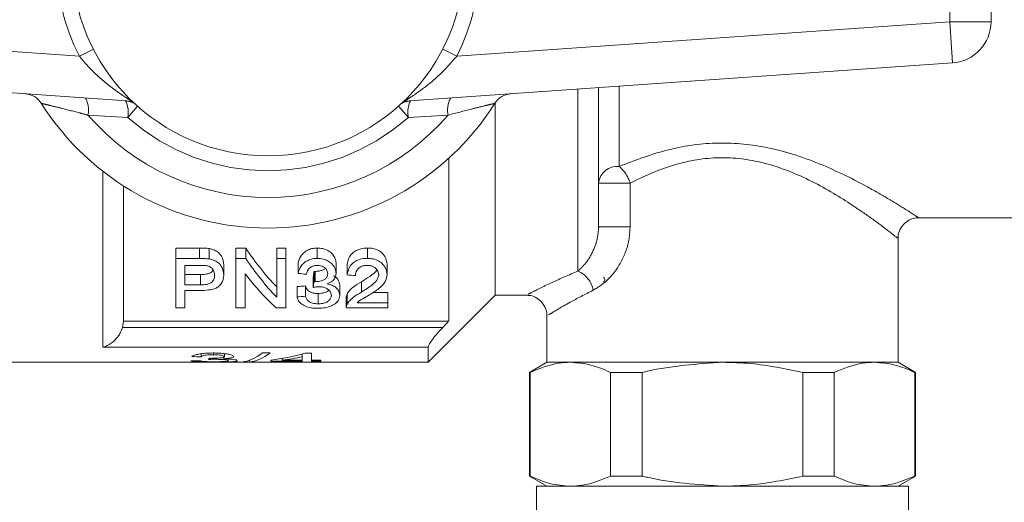
# Model space of a CAD drawing. Units: millimetres. Extents: x 161 to 246, y 103 to 228.
# Drawn here: x 229 to 239, y 108 to 113 of the extents above; entities that cross this region are included whole.
import ezdxf

# ---------------------------------------------------------------- set-up
doc = ezdxf.new("R2010")
doc.units = ezdxf.units.MM
doc.linetypes.add('PHANTOM', pattern=[12.7, 6.35, -1.27, 1.27, -1.27, 1.27, -1.27])

msp = doc.modelspace()

# ---------------------------------------------------------------- linework, layer by layer
at = {"color": 8, "linetype": 'PHANTOM', "lineweight": 0}
for p, q in [((238.1294, 113.1155), (238.1294, 114.3174)), ((224.9294, 113.1155), (229.7029, 112.7817)), ((233.3559, 112.7817), (238.1294, 113.1155)), ((238.1573, 112.7164), (238.1294, 113.1155)), ((238.5294, 113.1155), (238.1294, 113.1155)), ((229.838, 112.8508), (229.7029, 112.7817)), ((233.3559, 112.7817), (233.2207, 112.8508)), ((234.5294, 110.7001), (234.5294, 112.4628)), ((234.9294, 112.4907), (234.9294, 111.7134)), ((230.2147, 112.3448), (230.2067, 112.3455)), ((232.852, 112.3455), (232.8441, 112.3448)), ((230.1704, 112.1886), (229.7859, 112.211)), ((230.2666, 112.2968), (230.1704, 112.1886)), ((232.7921, 112.2968), (232.8883, 112.1886)), ((233.2729, 112.211), (232.8883, 112.1886)), ((229.9294, 109.9616), (229.9294, 111.6671)), ((234.7294, 111.5531), (235.0346, 111.5531)), ((235.0346, 111.5531), (235.0346, 111.1295)), ((234.7294, 111.1295), (235.0346, 111.1295)), ((230.8657, 110.8233), (230.8657, 110.9233)), ((230.1205, 110.1541), (233.2204, 110.1541)), ((233.0794, 109.9616), (229.9294, 109.9616))]:
    msp.add_line(p, q, dxfattribs=at)
at = {"color": 7, "linetype": 'Continuous', "lineweight": 15}
for p, q in [((238.5294, 114.3174), (238.5294, 113.1155)), ((230.2067, 112.3455), (224.9015, 112.7164)), ((238.1573, 112.7164), (232.852, 112.3455)), ((234.7294, 112.4767), (234.7294, 111.1295)), ((233.7294, 112.3306), (233.7294, 110.4664)), ((233.2794, 110.2164), (233.2794, 111.7936)), ((230.1294, 111.5256), (230.1294, 110.2164)), ((237.8133, 111.2164), (239.2439, 111.2164)), ((237.6294, 109.8164), (237.6294, 111.0277)), ((230.8657, 110.9233), (230.6351, 110.9233)), ((230.6351, 110.8233), (230.6351, 110.9233)), ((230.9587, 110.8176), (230.9587, 110.9176)), ((231.3132, 110.9233), (231.2184, 110.9233)), ((231.2184, 110.8233), (231.2184, 110.9233)), ((231.3132, 110.8233), (231.3132, 110.9233)), ((231.703, 110.9233), (231.6133, 110.9233)), ((231.6133, 110.8233), (231.6133, 110.9233)), ((231.703, 110.8233), (231.703, 110.9233)), ((232.0062, 110.8233), (232.0062, 110.9233)), ((232.4922, 110.8233), (232.4922, 110.9233)), ((230.6351, 110.344), (230.6351, 110.8233)), ((230.6351, 110.8233), (230.8657, 110.8233)), ((231.2184, 110.8233), (231.3132, 110.8233)), ((231.2184, 110.344), (231.2184, 110.8233)), ((231.6133, 110.8233), (231.703, 110.8233)), ((231.6133, 110.4475), (231.6133, 110.8233)), ((231.703, 110.8233), (231.703, 110.344)), ((230.8733, 110.7552), (230.7248, 110.7552)), ((230.7248, 110.7552), (230.7248, 110.5664)), ((231.1017, 110.6605), (231.1017, 110.7605)), ((231.8197, 110.677), (231.8197, 110.777)), ((231.9746, 110.5977), (231.9746, 110.6977)), ((231.9868, 110.597), (231.9868, 110.697)), ((232.1876, 110.6782), (232.1876, 110.7782)), ((232.2953, 110.6634), (232.2953, 110.7634)), ((232.6812, 110.6665), (232.6812, 110.7665)), ((230.875, 110.6664), (230.7248, 110.6664)), ((230.875, 110.5664), (230.875, 110.6664)), ((231.3082, 110.6742), (231.3082, 110.344)), ((231.9661, 110.5421), (231.9661, 110.6421)), ((232.434, 110.4965), (232.434, 110.5965)), ((230.7248, 110.5664), (230.875, 110.5664)), ((230.8781, 110.5125), (230.7248, 110.5125)), ((230.7248, 110.5125), (230.7248, 110.344)), ((231.8107, 110.4506), (231.8107, 110.5506)), ((231.8915, 110.4561), (231.8915, 110.5561)), ((232.2235, 110.4641), (232.2235, 110.5641)), ((232.0139, 110.3829), (232.0139, 110.4829)), ((232.2863, 110.4474), (232.2863, 110.3474)), ((232.2944, 110.3776), (232.2944, 110.4776)), ((232.6902, 110.493), (232.546, 110.493)), ((232.6902, 110.393), (232.6902, 110.493)), ((233.0794, 109.8164), (233.7294, 110.4664)), ((233.7294, 110.4664), (234.047, 110.4664)), ((230.7248, 110.344), (230.6351, 110.344)), ((231.3082, 110.344), (231.2184, 110.344)), ((231.703, 110.344), (231.6082, 110.344)), ((232.6902, 110.344), (232.2864, 110.344)), ((232.3907, 110.393), (232.6902, 110.393)), ((232.6902, 110.393), (232.6902, 110.344)), ((230.1294, 110.2164), (230.1205, 110.1541)), ((230.1294, 110.2164), (233.2794, 110.2164)), ((234.2294, 110.276), (234.2294, 109.8164)), ((233.0794, 109.9616), (233.0794, 109.8164)), ((230.8819, 109.8996), (230.8819, 109.8704)), ((230.9997, 109.9068), (230.9997, 109.8901)), ((231.0109, 109.8556), (231.0109, 109.8457)), ((231.1005, 109.8659), (231.1005, 109.851)), ((231.1063, 109.9008), (231.1063, 109.8717)), ((231.1422, 109.849), (231.1422, 109.8319)), ((231.3509, 109.8368), (231.3509, 109.8188)), ((231.5484, 109.9069), (231.4742, 109.9069)), ((231.555, 109.8365), (231.555, 109.8284)), ((231.555, 109.8284), (231.8601, 109.8284)), ((231.6658, 109.8539), (231.6658, 109.8365)), ((231.8601, 109.8365), (231.6658, 109.8365)), ((231.8601, 109.8975), (231.8601, 109.8706)), ((231.8601, 109.8706), (231.8601, 109.8365)), ((231.8601, 109.8365), (231.8601, 109.8284)), ((231.8601, 109.8284), (231.8601, 109.8188)), ((231.9498, 109.9049), (231.887, 109.9049)), ((231.9498, 109.8365), (231.9498, 109.9049)), ((232.0396, 109.8365), (231.9498, 109.8365)), ((231.9498, 109.8365), (231.9498, 109.8284)), ((231.9498, 109.8188), (231.9498, 109.8284)), ((231.9498, 109.8284), (232.0396, 109.8284)), ((232.0396, 109.8284), (232.0396, 109.8365)), ((228.5094, 109.8164), (233.0794, 109.8164)), ((231.2768, 109.8188), (231.3509, 109.8188)), ((231.8601, 109.8188), (231.9498, 109.8188)), ((234.2294, 109.8164), (234.0594, 109.7183)), ((234.2294, 109.8164), (234.4571, 109.8164)), ((237.4169, 109.8164), (234.4571, 109.8164)), ((234.4571, 109.8164), (235.9294, 109.8164)), ((235.9294, 109.8164), (237.4016, 109.8164)), ((237.4016, 109.8164), (237.6294, 109.8164)), ((237.7994, 109.7183), (237.6294, 109.8164)), ((234.0594, 109.7183), (234.0594, 108.7146)), ((234.0594, 109.7183), (234.0676, 109.7183)), ((234.0676, 109.7183), (234.0676, 108.7146)), ((234.8466, 109.7183), (235.1503, 109.7183)), ((234.8466, 108.7146), (234.8466, 109.7183)), ((235.1503, 109.7183), (235.1503, 108.7146)), ((236.7084, 109.7183), (237.0121, 109.7183)), ((236.7084, 108.7146), (236.7084, 109.7183)), ((237.0121, 109.7183), (237.0121, 108.7146)), ((237.7911, 108.7146), (237.7911, 109.7183)), ((237.7911, 109.7183), (237.7994, 109.7183)), ((237.7994, 108.7146), (237.7994, 109.7183)), ((234.0594, 108.7146), (234.2294, 108.6164)), ((234.0594, 108.7146), (234.0676, 108.7146)), ((234.8466, 108.7146), (235.1503, 108.7146)), ((236.7084, 108.7146), (237.0121, 108.7146)), ((237.6294, 108.6164), (237.7994, 108.7146)), ((237.7911, 108.7146), (237.7994, 108.7146)), ((234.1294, 108.6164), (234.1294, 106.4164)), ((234.1294, 108.6164), (237.7294, 108.6164)), ((237.7294, 106.4164), (237.7294, 108.6164))]:
    msp.add_line(p, q, dxfattribs=at)
msp.add_circle((231.5294, 113.7164), 1.9, dxfattribs=at)
at = {"color": 8, "linetype": 'PHANTOM', "lineweight": 0}
for centre, radius, start, end in [((231.5294, 113.7164), 2.0518, 152.8975, 207.1025), ((231.5294, 113.7164), 2.0518, 332.8975, 27.1025), ((229.5559, 112.2607), 0.2353, 347.79675, 29.51869), ((230.136, 112.1501), 0.1999, 58.46282, 85.99947), ((229.9215, 112.2387), 0.2539, 348.62562, 25.86761), ((232.9227, 112.1501), 0.1999, 94.00053, 121.53718), ((233.1372, 112.2387), 0.2539, 154.13239, 191.37438), ((233.5029, 112.2607), 0.2353, 150.48131, 192.20325), ((231.5294, 113.7164), 2.3035, 220.80975, 319.19025), ((231.5294, 113.7164), 2.0448, 228.34803, 311.65197), ((234.9115, 111.5308), 0.1835, 84.40055, 173.00522), ((234.7025, 111.4496), 0.3479, 17.30495, 49.29542), ((234.4366, 110.4752), 0.2433, 9.29878, 67.59499)]:
    msp.add_arc(centre, radius, start, end, dxfattribs=at)
at = {"color": 7, "linetype": 'Continuous', "lineweight": 15}
for centre, radius, start, end in [((238.1294, 113.1155), 0.4, 274, 0), ((229.1641, 112.2179), 0.2, 32.35756, 86), ((233.8946, 112.2179), 0.2, 94, 147.64244), ((231.5294, 113.7164), 2.6, 212.35756, 327.64244)]:
    msp.add_arc(centre, radius, start, end, dxfattribs=at)
for centre, major_axis, ratio, start_param, end_param in [((232.7224, 113.7164), (0, 3.7), 0.580733, 2.426294, 2.5992), ((232.7224, 113.6164), (0, 3.7), 0.580733, 2.426294, 2.5992), ((231.7481, 113.7164), (0, 3.7), 0.105903, 3.731636, 3.758146), ((232.6107, 113.6164), (0, 3.7), 0.580575, 2.490133, 2.656089), ((252.0439, 113.6164), (33.3, 0), 0.111111, 4.05969, 4.062739), ((231.7481, 113.6164), (0, 3.7), 0.105903, 3.731636, 3.758146), ((252.358, 113.6164), (33.3, 0), 0.111111, 4.065782, 4.068817), ((214.575, 113.7164), (33.3, 0), 0.111111, 5.25642, 5.259257), ((214.575, 113.6164), (33.3, 0), 0.111111, 5.25642, 5.259257), ((227.548, 113.7164), (39, 0), 0.1, 4.795438, 4.797748), ((237.3479, 113.7164), (39, 0), 0.1, 4.543492, 4.545826), ((230.8993, 113.7164), (0, 3.9), 0.114583, 3.261653, 3.282541), ((231.2387, 113.7164), (0, 3.9), 0.282051, 3.17623, 3.357381), ((231.3129, 113.7164), (0, 3.9), 0.282051, 3.17623, 3.357381), ((231.2503, 113.7164), (0, 3.9), 0.770833, 3.24313, 3.355026), ((231.361, 113.7164), (0, 3.9), 0.770857, 3.24313, 3.308375)]:
    msp.add_ellipse(centre, major_axis=major_axis, ratio=ratio, start_param=start_param, end_param=end_param, dxfattribs=at)
at = {"color": 8, "linetype": 'PHANTOM', "lineweight": 0}
for points, knots in [([(230.2067, 112.3455), (230.2068, 112.3455), (230.2071, 112.3457), (230.2046, 112.3477), (230.1997, 112.351), (230.1945, 112.3545), (230.1869, 112.3594), (230.1728, 112.3685), (230.154, 112.3806), (230.1292, 112.397), (230.1039, 112.4141), (230.0728, 112.4358), (230.0402, 112.4593), (230.0034, 112.487), (229.9627, 112.5192), (229.9182, 112.5567), (229.8735, 112.5967), (229.8329, 112.6358), (229.7966, 112.6729), (229.7646, 112.7077), (229.7331, 112.7439), (229.713, 112.7691), (229.7029, 112.7817)], [0, 0, 0, 0, 0.018698, 0.056812, 0.076262, 0.098206, 0.12031, 0.151631, 0.215473, 0.247925, 0.303392, 0.35927, 0.416103, 0.473168, 0.546996, 0.621188, 0.696485, 0.772165, 0.828576, 0.885181, 0.942458, 1, 1, 1, 1]), ([(233.3559, 112.7817), (233.3031, 112.7208), (233.2006, 112.6025), (233.0453, 112.4768), (232.9296, 112.3963), (232.8687, 112.3575), (232.8518, 112.3462), (232.852, 112.3456), (232.852, 112.3455)], [0, 0, 0, 0, 0.287063, 0.557906, 0.762872, 0.892142, 0.968904, 1, 1, 1, 1]), ([(229.7859, 112.211), (229.7591, 112.218), (229.6666, 112.2422), (229.5357, 112.2756), (229.4178, 112.3046), (229.3472, 112.3216), (229.3377, 112.3238), (229.3331, 112.3249)], [0, 0, 0, 0, 0.128298, 0.443597, 0.644818, 0.825354, 1, 1, 1, 1]), ([(233.7257, 112.3249), (233.7219, 112.324), (233.7147, 112.3223), (233.671, 112.3119), (233.6045, 112.2957), (233.478, 112.2644), (233.3502, 112.2311), (233.2729, 112.211)], [0, 0, 0, 0, 0.1595516, 0.3014252, 0.3883763, 0.6297472, 1, 1, 1, 1]), ([(234.9294, 111.7134), (235.0885, 111.7751), (235.3847, 111.89), (235.8929, 111.9592), (236.4111, 111.9055), (236.9115, 111.7341), (237.2914, 111.5419), (237.5513, 111.3916), (237.7313, 111.2804), (237.8392, 111.2101), (237.818, 111.2238), (237.8133, 111.2269)], [0, 0, 0, 0, 0.13746, 0.255858, 0.374682, 0.519616, 0.665328, 0.750575, 0.838943, 0.964193, 1, 1, 1, 1]), ([(237.6151, 111.0276), (237.6192, 111.0244), (237.638, 111.0097), (237.5426, 111.0847), (237.3821, 111.2046), (237.1515, 111.3656), (236.8138, 111.5724), (236.3667, 111.7591), (235.8962, 111.8191), (235.4358, 111.7418), (235.1759, 111.6196), (235.0346, 111.5531)], [0, 0, 0, 0, 0.036474, 0.166207, 0.255432, 0.344798, 0.492334, 0.635307, 0.749725, 0.863991, 1, 1, 1, 1]), ([(234.5294, 110.7001), (234.5582, 110.7272), (234.6148, 110.7805), (234.6881, 110.909), (234.7249, 111.0314), (234.7283, 111.107), (234.7294, 111.1295)], [0, 0, 0, 0, 0.316332, 0.621947, 0.887962, 1, 1, 1, 1]), ([(235.0346, 111.1295), (235.0329, 111.0949), (235.0273, 110.9837), (234.9646, 110.8002), (234.8348, 110.6132), (234.7289, 110.5471), (234.6767, 110.5145)], [0, 0, 0, 0, 0.12631, 0.407158, 0.707761, 1, 1, 1, 1]), ([(234.047, 110.4755), (234.0498, 110.477), (234.0564, 110.4803), (234.2437, 110.5767), (234.442, 110.6624), (234.5294, 110.7001)], [0, 0, 0, 0, 0.298124, 0.690773, 1, 1, 1, 1]), ([(234.6767, 110.5145), (234.5985, 110.4744), (234.4201, 110.3829), (234.2535, 110.2811), (234.2476, 110.2776), (234.2451, 110.276)], [0, 0, 0, 0, 0.3070815, 0.6999727, 1, 1, 1, 1])]:
    msp.add_open_spline(points, degree=3, knots=knots, dxfattribs=at)
at = {"color": 7, "linetype": 'Continuous', "lineweight": 15}
for points, knots in [([(237.6314, 111.0289), (237.631, 111.0325), (237.6284, 111.0597), (237.6491, 111.11), (237.6902, 111.1664), (237.7448, 111.2003), (237.7871, 111.2146), (237.8093, 111.2148), (237.8139, 111.2149)], [0, 0, 0, 0, 0.037998, 0.287116, 0.54047, 0.76703, 0.951656, 1, 1, 1, 1]), ([(230.9587, 110.9176), (230.9511, 110.9188), (230.9359, 110.9211), (230.9125, 110.9223), (230.8892, 110.9232), (230.8736, 110.9233), (230.8657, 110.9233)], [0, 0, 0, 0, 0.249713, 0.499508, 0.749549, 1, 1, 1, 1]), ([(231.1017, 110.7605), (231.0976, 110.7889), (231.0917, 110.8299), (231.0526, 110.8783), (231.0117, 110.9055), (230.9768, 110.9135), (230.9587, 110.9176)], [0, 0, 0, 0, 0.446241, 0.645968, 0.816658, 1, 1, 1, 1]), ([(232.0062, 110.9233), (231.9885, 110.9223), (231.9529, 110.9202), (231.9026, 110.8998), (231.8557, 110.862), (231.8302, 110.8178), (231.8223, 110.787), (231.8197, 110.777)], [0, 0, 0, 0, 0.1624286, 0.325896, 0.5289018, 0.8460863, 1, 1, 1, 1]), ([(232.1876, 110.7782), (232.1839, 110.8002), (232.1777, 110.8366), (232.1363, 110.8837), (232.0866, 110.9109), (232.0399, 110.9222), (232.0147, 110.9231), (232.0062, 110.9233)], [0, 0, 0, 0, 0.330529, 0.547775, 0.766864, 0.920774, 1, 1, 1, 1]), ([(232.4922, 110.9233), (232.4707, 110.9221), (232.4309, 110.9199), (232.3801, 110.9), (232.3377, 110.8686), (232.3058, 110.8212), (232.2991, 110.7839), (232.2953, 110.7634)], [0, 0, 0, 0, 0.178876, 0.331561, 0.48363, 0.71532, 1, 1, 1, 1]), ([(232.6812, 110.7665), (232.6776, 110.7921), (232.6717, 110.8327), (232.6291, 110.8806), (232.584, 110.9087), (232.5363, 110.9218), (232.5049, 110.9229), (232.4922, 110.9233)], [0, 0, 0, 0, 0.35769, 0.567462, 0.728682, 0.890842, 1, 1, 1, 1]), ([(230.8657, 110.8233), (230.8735, 110.8233), (230.8891, 110.8232), (230.9203, 110.8222), (230.9433, 110.8195), (230.9587, 110.8176)], [0, 0, 0, 0, 0.249747, 0.499561, 1, 1, 1, 1]), ([(230.9587, 110.8176), (230.9769, 110.8135), (231.0134, 110.8051), (231.0587, 110.7736), (231.0936, 110.7239), (231.0987, 110.6842), (231.1017, 110.6605)], [0, 0, 0, 0, 0.1842382, 0.3700036, 0.6245007, 1, 1, 1, 1]), ([(231.8197, 110.677), (231.8276, 110.7029), (231.8397, 110.7423), (231.8852, 110.7879), (231.9311, 110.8131), (231.974, 110.8227), (231.9994, 110.8232), (232.0062, 110.8233)], [0, 0, 0, 0, 0.391098, 0.595323, 0.765651, 0.936968, 1, 1, 1, 1]), ([(232.0062, 110.8233), (232.0253, 110.8219), (232.0635, 110.8192), (232.1133, 110.7978), (232.157, 110.7641), (232.1831, 110.7218), (232.1863, 110.6912), (232.1876, 110.6782)], [0, 0, 0, 0, 0.175684, 0.35217, 0.536074, 0.802667, 1, 1, 1, 1]), ([(232.2953, 110.6634), (232.3002, 110.689), (232.3079, 110.7289), (232.3477, 110.7778), (232.3931, 110.8071), (232.444, 110.8215), (232.4781, 110.8228), (232.4922, 110.8233)], [0, 0, 0, 0, 0.351746, 0.548119, 0.714327, 0.881578, 1, 1, 1, 1]), ([(232.4922, 110.8233), (232.5118, 110.8222), (232.5512, 110.8201), (232.605, 110.7983), (232.6494, 110.761), (232.6773, 110.7147), (232.68, 110.6813), (232.6812, 110.6665)], [0, 0, 0, 0, 0.1678866, 0.337512, 0.5265958, 0.791561, 1, 1, 1, 1]), ([(230.9451, 110.7501), (230.9393, 110.7512), (230.9277, 110.7534), (230.9096, 110.7544), (230.8915, 110.755), (230.8794, 110.7551), (230.8733, 110.7552)], [0, 0, 0, 0, 0.249947, 0.499964, 0.749801, 1, 1, 1, 1]), ([(230.9964, 110.7074), (230.9936, 110.7032), (230.9871, 110.6931), (230.9673, 110.6802), (230.9333, 110.6696), (230.9009, 110.6667), (230.8796, 110.6665), (230.875, 110.6664)], [0, 0, 0, 0, 0.15326, 0.364617, 0.576688, 0.909307, 1, 1, 1, 1]), ([(231.012, 110.6584), (231.0114, 110.6676), (231.0099, 110.6905), (230.994, 110.7199), (230.969, 110.7417), (230.9521, 110.7476), (230.9451, 110.7501)], [0, 0, 0, 0, 0.267495, 0.664445, 0.860312, 1, 1, 1, 1]), ([(232.0087, 110.7552), (231.9974, 110.7545), (231.9748, 110.7531), (231.9443, 110.7401), (231.9173, 110.7169), (231.9054, 110.6918), (231.9015, 110.6746), (231.9005, 110.6702)], [0, 0, 0, 0, 0.1748325, 0.351486, 0.5531272, 0.8832411, 1, 1, 1, 1]), ([(231.9868, 110.697), (231.9848, 110.6971), (231.9817, 110.6972), (231.9777, 110.6975), (231.9757, 110.6976), (231.9746, 110.6977)], [0, 0, 0, 0, 0.499288, 0.749578, 1, 1, 1, 1]), ([(232.0845, 110.7259), (232.084, 110.7252), (232.0781, 110.7182), (232.0564, 110.7091), (232.0242, 110.6987), (231.9993, 110.6976), (231.9868, 110.697)], [0, 0, 0, 0, 0.033373, 0.347641, 0.674928, 1, 1, 1, 1]), ([(232.1069, 110.6759), (232.1049, 110.6896), (232.1018, 110.711), (232.0777, 110.735), (232.0535, 110.7488), (232.0293, 110.7545), (232.0141, 110.755), (232.0087, 110.7552)], [0, 0, 0, 0, 0.3694332, 0.5800125, 0.7444727, 0.9096584, 1, 1, 1, 1]), ([(232.4905, 110.7552), (232.4785, 110.7545), (232.4543, 110.7533), (232.4215, 110.7402), (232.3944, 110.7181), (232.3786, 110.6886), (232.3769, 110.6671), (232.3761, 110.6566)], [0, 0, 0, 0, 0.162957, 0.32808, 0.512289, 0.762211, 1, 1, 1, 1]), ([(232.5828, 110.7142), (232.5827, 110.714), (232.574, 110.6881), (232.5137, 110.6495), (232.4601, 110.6138), (232.434, 110.5965)], [0, 0, 0, 0, 0.0041878, 0.5162738, 1, 1, 1, 1]), ([(232.6005, 110.6662), (232.5981, 110.6813), (232.5943, 110.7055), (232.5673, 110.7328), (232.5399, 110.7481), (232.5135, 110.7544), (232.4967, 110.7549), (232.4905, 110.7552)], [0, 0, 0, 0, 0.366378, 0.590646, 0.748761, 0.907728, 1, 1, 1, 1]), ([(230.875, 110.5664), (230.8938, 110.567), (230.9241, 110.568), (230.9629, 110.5779), (230.9892, 110.5943), (231.0088, 110.6215), (231.0108, 110.6445), (231.012, 110.6584)], [0, 0, 0, 0, 0.23435, 0.376527, 0.51975, 0.710073, 1, 1, 1, 1]), ([(231.1017, 110.6605), (231.0981, 110.6333), (231.0927, 110.5938), (231.0552, 110.5518), (231.0179, 110.5305), (230.963, 110.5163), (230.9146, 110.5129), (230.8825, 110.5125), (230.8781, 110.5125)], [0, 0, 0, 0, 0.349823, 0.507007, 0.630489, 0.753553, 0.965938, 1, 1, 1, 1]), ([(231.9746, 110.5977), (231.9767, 110.5975), (231.9797, 110.5973), (231.9838, 110.5971), (231.9858, 110.597), (231.9868, 110.597)], [0, 0, 0, 0, 0.499339, 0.749562, 1, 1, 1, 1]), ([(231.9868, 110.597), (232.0021, 110.598), (232.0327, 110.5999), (232.0688, 110.6135), (232.0944, 110.6321), (232.1055, 110.6534), (232.1064, 110.6689), (232.1069, 110.6759)], [0, 0, 0, 0, 0.226078, 0.453846, 0.619074, 0.825659, 1, 1, 1, 1]), ([(232.1876, 110.6782), (232.1857, 110.6633), (232.1821, 110.6363), (232.1529, 110.5998), (232.1194, 110.5848), (232.1018, 110.577)], [0, 0, 0, 0, 0.36944, 0.670707, 1, 1, 1, 1]), ([(232.2235, 110.5641), (232.2201, 110.5833), (232.2149, 110.6128), (232.1858, 110.6444), (232.1662, 110.653), (232.1621, 110.6548)], [0, 0, 0, 0, 0.5930019, 0.9164663, 1, 1, 1, 1]), ([(232.434, 110.5965), (232.4043, 110.5789), (232.359, 110.552), (232.3151, 110.5109), (232.3013, 110.4888), (232.2944, 110.4776)], [0, 0, 0, 0, 0.4847414, 0.7389787, 1, 1, 1, 1]), ([(232.434, 110.4965), (232.4701, 110.5194), (232.525, 110.5543), (232.5883, 110.6113), (232.5963, 110.6475), (232.6005, 110.6662)], [0, 0, 0, 0, 0.479702, 0.729683, 1, 1, 1, 1]), ([(232.6812, 110.6665), (232.6777, 110.6429), (232.6703, 110.5928), (232.6036, 110.5265), (232.5429, 110.4892), (232.5111, 110.4697)], [0, 0, 0, 0, 0.297898, 0.632701, 1, 1, 1, 1]), ([(234.7759, 110.6407), (234.7817, 110.6363), (234.7907, 110.6294), (234.7885, 110.6032), (234.7806, 110.5968), (234.7766, 110.5936)], [0, 0, 0, 0, 0.476558, 0.735146, 1, 1, 1, 1]), ([(232.0139, 110.4829), (231.998, 110.4837), (231.9714, 110.4849), (231.94, 110.4953), (231.9144, 110.5121), (231.8998, 110.5332), (231.8937, 110.55), (231.8915, 110.5561)], [0, 0, 0, 0, 0.225354, 0.376273, 0.526613, 0.82959, 1, 1, 1, 1]), ([(232.0204, 110.5485), (232.0157, 110.5483), (232.0042, 110.5481), (231.986, 110.5457), (231.9727, 110.5433), (231.9661, 110.5421)], [0, 0, 0, 0, 0.248659, 0.622063, 1, 1, 1, 1]), ([(232.1176, 110.5146), (232.1155, 110.5122), (232.1079, 110.5036), (232.0837, 110.4924), (232.0491, 110.484), (232.0247, 110.4832), (232.0139, 110.4829)], [0, 0, 0, 0, 0.1198639, 0.4340049, 0.7507516, 1, 1, 1, 1]), ([(232.1428, 110.4646), (232.1406, 110.478), (232.1371, 110.5), (232.1082, 110.5257), (232.0771, 110.5413), (232.0461, 110.5479), (232.0268, 110.5483), (232.0204, 110.5485)], [0, 0, 0, 0, 0.343761, 0.561018, 0.736065, 0.912212, 1, 1, 1, 1]), ([(232.1018, 110.577), (232.1186, 110.5728), (232.1522, 110.5645), (232.1886, 110.5402), (232.2184, 110.5065), (232.2216, 110.4802), (232.2235, 110.4641)], [0, 0, 0, 0, 0.211702, 0.424211, 0.647545, 1, 1, 1, 1]), ([(232.2944, 110.3776), (232.3019, 110.3896), (232.3169, 110.4134), (232.3625, 110.4543), (232.4067, 110.4804), (232.434, 110.4965)], [0, 0, 0, 0, 0.27989, 0.554792, 1, 1, 1, 1]), ([(232.0111, 110.3393), (231.9897, 110.3401), (231.9466, 110.3418), (231.8882, 110.3587), (231.8445, 110.3851), (231.8186, 110.4171), (231.8132, 110.44), (231.8107, 110.4506)], [0, 0, 0, 0, 0.190928, 0.383587, 0.596358, 0.813794, 1, 1, 1, 1]), ([(231.8915, 110.4561), (231.8952, 110.4465), (231.9026, 110.4273), (231.9228, 110.4044), (231.9527, 110.3902), (231.9828, 110.3838), (232.0038, 110.3832), (232.0139, 110.3829)], [0, 0, 0, 0, 0.270305, 0.542864, 0.699498, 0.856518, 1, 1, 1, 1]), ([(232.2235, 110.4641), (232.2208, 110.446), (232.2159, 110.4133), (232.1721, 110.3758), (232.1174, 110.3511), (232.0605, 110.3404), (232.0241, 110.3396), (232.0111, 110.3393)], [0, 0, 0, 0, 0.284032, 0.5141, 0.703275, 0.893682, 1, 1, 1, 1]), ([(232.0139, 110.3829), (232.0279, 110.3835), (232.056, 110.3845), (232.0938, 110.396), (232.1234, 110.4153), (232.1405, 110.4391), (232.1421, 110.4569), (232.1428, 110.4646)], [0, 0, 0, 0, 0.180496, 0.362775, 0.557327, 0.808272, 1, 1, 1, 1]), ([(232.2944, 110.4776), (232.2921, 110.4727), (232.2884, 110.4646), (232.2864, 110.4545), (232.2864, 110.4494), (232.2864, 110.4474)], [0, 0, 0, 0, 0.4915846, 0.8005789, 1, 1, 1, 1]), ([(232.5111, 110.4697), (232.4896, 110.4573), (232.4572, 110.4387), (232.4147, 110.414), (232.3987, 110.4), (232.3907, 110.393)], [0, 0, 0, 0, 0.497346, 0.746833, 1, 1, 1, 1]), ([(234.047, 110.4643), (234.0505, 110.4645), (234.0744, 110.4655), (234.1196, 110.4477), (234.176, 110.4096), (234.2146, 110.3497), (234.231, 110.3018), (234.229, 110.2778), (234.229, 110.2772)], [0, 0, 0, 0, 0.036956, 0.251397, 0.492108, 0.746062, 0.994499, 1, 1, 1, 1]), ([(232.2866, 110.3474), (232.2867, 110.3512), (232.2868, 110.3581), (232.2899, 110.3683), (232.2929, 110.3745), (232.2944, 110.3776)], [0, 0, 0, 0, 0.380104, 0.689155, 1, 1, 1, 1]), ([(233.2204, 110.1541), (233.2338, 110.1683), (233.2535, 110.1891), (233.2731, 110.2099), (233.2794, 110.2164)], [0, 0, 0, 0, 0.683177, 1, 1, 1, 1]), ([(230.1205, 110.1541), (230.1124, 110.1331), (230.0942, 110.0859), (230.0416, 110.0224), (229.9842, 109.9812), (229.9439, 109.9656), (229.9297, 109.9617), (229.9294, 109.9616)], [0, 0, 0, 0, 0.207933, 0.465527, 0.811311, 0.995992, 1, 1, 1, 1]), ([(233.2204, 110.1541), (233.1975, 110.1292), (233.1574, 110.0854), (233.1129, 110.0275), (233.0879, 109.9883), (233.0799, 109.9692), (233.0795, 109.9629), (233.0794, 109.9616)], [0, 0, 0, 0, 0.335516, 0.587163, 0.786061, 0.954757, 1, 1, 1, 1]), ([(230.7832, 109.8299), (230.788, 109.8278), (230.7978, 109.8237), (230.8472, 109.8204), (230.91, 109.8189), (230.9632, 109.8185), (230.9932, 109.8185), (231.0009, 109.8185)], [0, 0, 0, 0, 0.251067, 0.5047, 0.722292, 0.928214, 1, 1, 1, 1]), ([(230.9969, 109.9069), (230.9716, 109.9064), (230.9253, 109.9056), (230.8657, 109.8985), (230.8234, 109.8889), (230.8014, 109.8795), (230.7946, 109.8739), (230.7922, 109.8719)], [0, 0, 0, 0, 0.250784, 0.458984, 0.667033, 0.882541, 1, 1, 1, 1]), ([(231.0042, 109.8219), (230.9872, 109.822), (230.9586, 109.8221), (230.9229, 109.8232), (230.8953, 109.8252), (230.8808, 109.8278), (230.8748, 109.83), (230.8729, 109.8306)], [0, 0, 0, 0, 0.25227, 0.42462, 0.596959, 0.877233, 1, 1, 1, 1]), ([(230.8819, 109.8704), (230.8857, 109.8733), (230.8921, 109.8781), (230.9162, 109.8844), (230.9461, 109.8883), (230.9755, 109.8899), (230.9935, 109.89), (230.9997, 109.8901)], [0, 0, 0, 0, 0.2889967, 0.4920197, 0.6955292, 0.8942873, 1, 1, 1, 1]), ([(230.9529, 109.8445), (230.9576, 109.8447), (230.9671, 109.845), (230.9864, 109.8455), (231.0011, 109.8456), (231.0109, 109.8457)], [0, 0, 0, 0, 0.250501, 0.501106, 1, 1, 1, 1]), ([(230.975, 109.855), (230.9739, 109.855), (230.9718, 109.855), (230.9675, 109.855), (230.9643, 109.8551), (230.9621, 109.8551)], [0, 0, 0, 0, 0.250075, 0.50017, 1, 1, 1, 1]), ([(231.1063, 109.8717), (231.1053, 109.8695), (231.1036, 109.8656), (231.0863, 109.8611), (231.0572, 109.8576), (231.019, 109.8554), (230.9884, 109.8551), (230.975, 109.855)], [0, 0, 0, 0, 0.210048, 0.365533, 0.520743, 0.789727, 1, 1, 1, 1]), ([(231.196, 109.8722), (231.1936, 109.8759), (231.1888, 109.8834), (231.1541, 109.8941), (231.1043, 109.9018), (231.0504, 109.9062), (231.0136, 109.9067), (230.9969, 109.9069)], [0, 0, 0, 0, 0.21475, 0.430396, 0.631399, 0.832885, 1, 1, 1, 1]), ([(230.9997, 109.8901), (231.0161, 109.8898), (231.0438, 109.8893), (231.0762, 109.885), (231.0971, 109.8801), (231.1056, 109.8754), (231.1061, 109.8726), (231.1063, 109.8717)], [0, 0, 0, 0, 0.295697, 0.497428, 0.698254, 0.906792, 1, 1, 1, 1]), ([(231.0009, 109.8185), (231.0305, 109.8186), (231.0845, 109.8187), (231.1535, 109.8202), (231.2041, 109.823), (231.2293, 109.8271), (231.2312, 109.8306), (231.2319, 109.8318)], [0, 0, 0, 0, 0.247598, 0.452761, 0.657525, 0.878838, 1, 1, 1, 1]), ([(231.1422, 109.8319), (231.1407, 109.8304), (231.1379, 109.8274), (231.1108, 109.8244), (231.0738, 109.8227), (231.0366, 109.822), (231.0135, 109.822), (231.0042, 109.8219)], [0, 0, 0, 0, 0.237394, 0.477385, 0.684648, 0.873159, 1, 1, 1, 1]), ([(231.0109, 109.8457), (231.0276, 109.8455), (231.058, 109.8452), (231.0968, 109.8425), (231.1248, 109.839), (231.1402, 109.8352), (231.1416, 109.8329), (231.1422, 109.8319)], [0, 0, 0, 0, 0.239757, 0.436958, 0.633929, 0.839865, 1, 1, 1, 1]), ([(231.1005, 109.851), (231.1215, 109.8527), (231.1569, 109.8554), (231.1874, 109.8627), (231.1952, 109.8684), (231.1959, 109.8717), (231.196, 109.8722)], [0, 0, 0, 0, 0.3974503, 0.6711067, 0.9449174, 1, 1, 1, 1]), ([(231.2319, 109.8318), (231.2299, 109.8342), (231.2264, 109.8383), (231.1933, 109.8445), (231.1508, 109.849), (231.1167, 109.8504), (231.1005, 109.851)], [0, 0, 0, 0, 0.314762, 0.549962, 0.785811, 1, 1, 1, 1]), ([(234.4571, 109.8164), (234.4187, 109.8148), (234.2875, 109.8093), (234.1587, 109.756), (234.0676, 109.7183)], [0, 0, 0, 0, 0.292797, 1, 1, 1, 1]), ([(234.8466, 109.7183), (234.7829, 109.7461), (234.6545, 109.8021), (234.5232, 109.8117), (234.4571, 109.8164)], [0, 0, 0, 0, 0.496694, 1, 1, 1, 1]), ([(235.9294, 109.8164), (235.6846, 109.8003), (235.4222, 109.783), (235.1675, 109.7224), (235.1503, 109.7183)], [0, 0, 0, 0, 0.932778, 1, 1, 1, 1]), ([(236.7084, 109.7183), (236.5401, 109.7536), (236.2827, 109.8076), (236.0202, 109.8142), (235.9294, 109.8164)], [0, 0, 0, 0, 0.653978, 1, 1, 1, 1]), ([(237.4016, 109.8164), (237.3632, 109.8148), (237.232, 109.8093), (237.1032, 109.756), (237.0121, 109.7183)], [0, 0, 0, 0, 0.292797, 1, 1, 1, 1]), ([(237.7911, 109.7183), (237.7274, 109.7461), (237.599, 109.8021), (237.4677, 109.8117), (237.4016, 109.8164)], [0, 0, 0, 0, 0.496694, 1, 1, 1, 1]), ([(234.0676, 108.7146), (234.1314, 108.6868), (234.2597, 108.6308), (234.391, 108.6212), (234.4571, 108.6164)], [0, 0, 0, 0, 0.496694, 1, 1, 1, 1]), ([(234.4571, 108.6164), (234.4955, 108.6181), (234.6267, 108.6236), (234.7555, 108.6769), (234.8466, 108.7146)], [0, 0, 0, 0, 0.292797, 1, 1, 1, 1]), ([(235.1503, 108.7146), (235.1675, 108.7105), (235.4222, 108.6499), (235.6846, 108.6326), (235.9294, 108.6164)], [0, 0, 0, 0, 0.067222, 1, 1, 1, 1]), ([(235.9294, 108.6164), (236.0202, 108.6187), (236.2827, 108.6252), (236.5401, 108.6793), (236.7084, 108.7146)], [0, 0, 0, 0, 0.346022, 1, 1, 1, 1]), ([(237.0121, 108.7146), (237.0758, 108.6868), (237.2042, 108.6308), (237.3355, 108.6212), (237.4016, 108.6164)], [0, 0, 0, 0, 0.496694, 1, 1, 1, 1]), ([(237.4016, 108.6164), (237.44, 108.6181), (237.5712, 108.6236), (237.7, 108.6769), (237.7911, 108.7146)], [0, 0, 0, 0, 0.292797, 1, 1, 1, 1])]:
    msp.add_open_spline(points, degree=3, knots=knots, dxfattribs=at)

doc.saveas('drawing.dxf')
